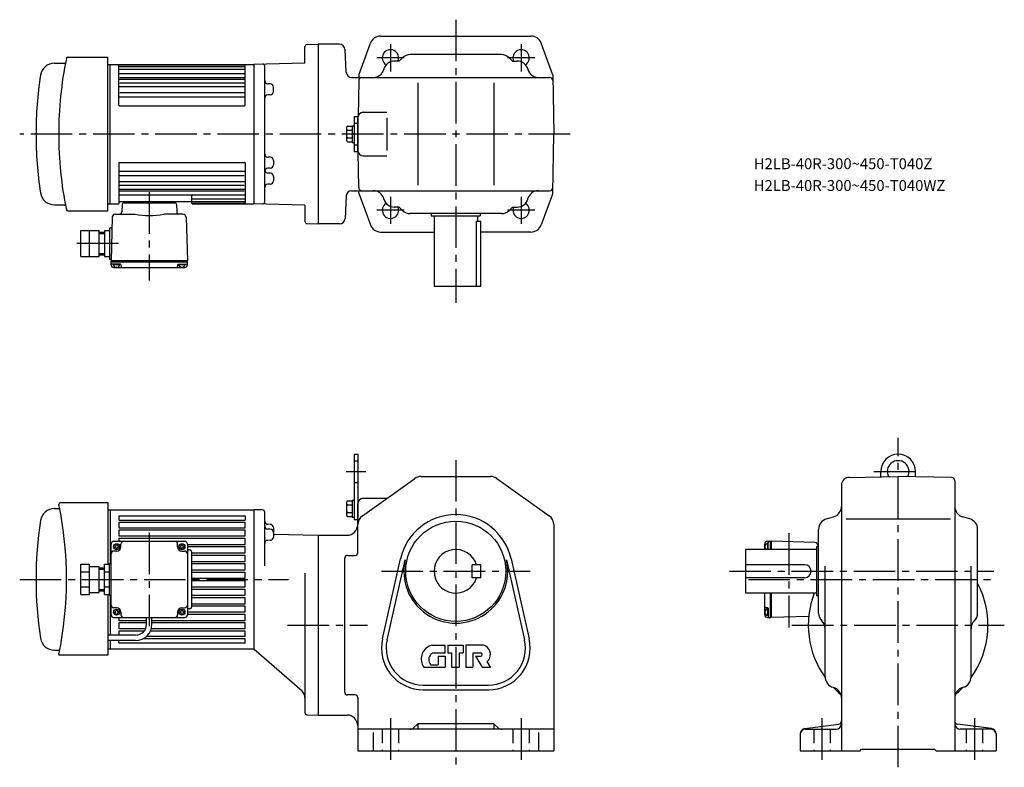
# Model space of a CAD drawing. Extents: x 87 to 991, y 100 to 786.
import ezdxf

# ---------------------------------------------------------------- set-up
doc = ezdxf.new("R2010")
doc.units = 0
doc.header["$LTSCALE"] = 4
doc.header["$MEASUREMENT"] = 0
doc.linetypes.add('HIDDEN2', pattern=[4.7625, 3.175, -1.5875])
doc.linetypes.add('SEKKEI_A2_', pattern=[14.2875, 9.525, -1.5875, 1.5875, -1.5875])
doc.layers.get('0').update_dxf_attribs({"linetype": 'CONTINUOUS'})
for name, color, linetype in [('CENTER', 3, 'SEKKEI_A2_'), ('HIDS', 1, 'HIDDEN2'), ('HOJO', 4, 'CONTINUOUS'), ('TITLE', 4, 'CONTINUOUS')]:
    doc.layers.add(name, color=color, linetype=linetype)
doc.styles.get("Standard").update_dxf_attribs({"font": 'simplex.shx', "bigfont": 'extfont.shx'})

msp = doc.modelspace()

# ---------------------------------------------------------------- linework, layer by layer
for p, q in [((418.22, 770.97), (556.28, 770.97)), ((348.75, 746.2), (348.75, 761.21)), ((350.7, 763.21), (360.75, 763.47)), ((380.5, 763.47), (360.75, 763.47)), ((360.75, 763.47), (360.75, 598.47)), ((398.38, 736.03), (408.84, 764.43)), ((576.12, 736.03), (565.66, 764.43)), ((131.05, 751.47), (167.75, 751.47)), ((167.75, 610.47), (167.75, 751.47)), ((386.6, 737.71), (385.5, 758.73)), ((438.32, 751.04), (435.25, 747.97)), ((529.11, 753.97), (445.39, 753.97)), ((536.18, 751.04), (539.25, 747.97)), ((118.67, 745.97), (128.1, 745.97)), ((167.75, 744.97), (301.75, 744.97)), ((169.75, 616.97), (169.75, 744.97)), ((177.75, 707.47), (177.75, 744.97)), ((177.75, 744.49), (293.75, 744.49)), ((177.75, 743.01), (293.75, 743.01)), ((293.75, 707.47), (293.75, 744.97)), ((348.75, 746.2), (301.75, 744.97)), ((301.75, 744.97), (301.75, 616.97)), ((311.75, 618.76), (311.75, 743.18)), ((435.25, 747.97), (430.79, 747.97)), ((539.25, 747.97), (543.71, 747.97)), ((177.75, 740.47), (293.75, 740.47)), ((177.75, 736.7), (293.75, 736.7)), ((178.75, 732.98), (292.75, 732.98)), ((391.59, 732.97), (573.39, 732.97)), ((398.19, 735.05), (398.16, 732.97)), ((421.17, 740.73), (421.03, 740.21)), ((553.33, 740.73), (553.47, 740.21)), ((576.3, 735.05), (577.25, 680.97)), ((177.75, 731.45), (293.75, 731.45)), ((177.75, 724.54), (293.75, 724.54)), ((178.75, 727.97), (292.75, 727.97)), ((311.75, 727.19), (311.75, 727.19)), ((316.83, 727.06), (314.67, 727.11)), ((319.75, 719.9), (319.75, 724.06)), ((398.11, 730.02), (397.54, 697.65)), ((452.25, 727.97), (452.25, 633.97)), ((522.25, 727.97), (522.25, 633.97)), ((177.75, 715.19), (293.75, 715.19)), ((178.75, 719.15), (292.75, 719.15)), ((311.75, 716.77), (311.75, 716.77)), ((316.83, 716.9), (314.67, 716.85)), ((178.25, 706.97), (293.25, 706.97)), ((394.05, 696.97), (397.25, 696.97)), ((394.05, 696.97), (394.05, 664.97)), ((397.25, 696.97), (397.25, 664.97)), ((402.25, 700.97), (424.05, 700.97)), ((388.25, 688.16), (392.05, 688.16)), ((392.05, 688.67), (394.05, 688.67)), ((392.05, 688.67), (392.05, 673.27)), ((397.25, 665.97), (397.25, 695.97)), ((397.25, 665.97), (397.25, 695.97)), ((424.05, 695.97), (424.05, 665.97)), ((386.75, 686.66), (386.75, 675.28)), ((388.25, 684.41), (392.05, 684.41)), ((576.3, 626.89), (577.25, 680.97)), ((388.25, 677.53), (392.05, 677.53)), ((388.25, 673.78), (392.05, 673.78)), ((392.05, 673.27), (394.05, 673.27)), ((394.05, 664.97), (397.25, 664.97)), ((398.11, 631.92), (397.54, 664.29)), ((402.25, 660.97), (424.05, 660.97)), ((177.75, 654.47), (177.75, 616.97)), ((178.25, 654.97), (293.25, 654.97)), ((293.75, 654.47), (293.75, 616.97)), ((311.75, 659.93), (311.75, 659.93)), ((316.83, 659.8), (314.67, 659.85)), ((319.75, 656.8), (319.75, 652.64)), ((177.75, 646.75), (293.75, 646.75)), ((177.75, 642.79), (292.75, 642.79)), ((311.75, 649.51), (311.75, 649.51)), ((311.75, 645.17), (311.75, 645.17)), ((316.83, 649.64), (314.67, 649.59)), ((316.83, 645.04), (314.67, 645.09)), ((319.75, 642.04), (319.75, 637.88)), ((177.75, 637.4), (293.75, 637.4)), ((177.75, 633.97), (292.75, 633.97)), ((311.75, 634.75), (311.75, 634.75)), ((316.83, 634.88), (314.67, 634.83)), ((177.75, 630.49), (293.75, 630.49)), ((177.75, 628.96), (292.75, 628.96)), ((177.75, 625.24), (293.75, 625.24)), ((244.75, 617.47), (244.75, 624.24)), ((386.6, 624.23), (385.5, 603.21)), ((391.59, 628.97), (573.39, 628.97)), ((398.19, 626.89), (398.16, 628.97)), ((398.38, 625.91), (408.84, 597.51)), ((576.12, 625.91), (565.66, 597.51)), ((118.67, 615.97), (128.1, 615.97)), ((167.75, 616.97), (177.75, 616.97)), ((178.75, 618.97), (243.75, 618.97)), ((180.72, 616.5), (180.54, 609.42)), ((229.77, 617.47), (181.72, 617.47)), ((182.75, 617.47), (182.75, 618.97)), ((228.75, 617.47), (228.75, 618.97)), ((230.77, 616.5), (230.96, 609.42)), ((244.75, 621.47), (293.75, 621.47)), ((244.75, 618.93), (293.75, 618.93)), ((245.25, 617.45), (293.75, 617.45)), ((245.25, 616.97), (301.75, 616.97)), ((348.75, 615.74), (301.75, 616.97)), ((348.75, 615.74), (348.75, 600.73)), ((421.17, 621.21), (421.03, 621.73)), ((553.33, 621.21), (553.47, 621.73)), ((131.05, 610.47), (167.75, 610.47)), ((174.8, 607.47), (192.44, 607.47)), ((236.7, 607.47), (219.06, 607.47)), ((435.25, 613.97), (430.79, 613.97)), ((438.32, 610.9), (435.25, 613.97)), ((529.11, 607.97), (445.39, 607.97)), ((464.75, 607.97), (464.75, 605.97)), ((464.75, 605.97), (509.75, 605.97)), ((467.25, 605.97), (467.25, 540.97)), ((507.25, 605.97), (507.25, 600.97)), ((509.75, 607.97), (509.75, 605.97)), ((536.18, 610.9), (539.25, 613.97)), ((539.25, 613.97), (543.71, 613.97)), ((171.81, 604.55), (170.75, 564.47)), ((239.69, 604.55), (240.75, 564.47)), ((350.7, 598.73), (360.75, 598.47)), ((380.5, 598.47), (360.75, 598.47)), ((506.33, 540.97), (506.33, 600.97)), ((506.33, 600.97), (510.25, 600.97)), ((510.25, 540.97), (510.25, 600.97)), ((142.75, 592.47), (159.75, 592.47)), ((142.75, 568.47), (142.75, 592.47)), ((150.75, 568.47), (150.75, 592.47)), ((159.75, 568.47), (159.75, 592.47)), ((159.75, 590.97), (164.75, 590.97)), ((164.75, 592.47), (164.75, 568.47)), ((164.75, 592.47), (169.25, 592.47)), ((169.25, 594.97), (169.25, 565.97)), ((169.25, 594.97), (171.56, 594.97)), ((418.22, 590.97), (467.25, 590.97)), ((556.28, 590.97), (510.25, 590.97)), ((150.75, 580.47), (142.75, 580.47)), ((169.25, 580.47), (164.75, 580.47)), ((159.75, 569.97), (164.75, 569.97)), ((142.75, 568.47), (159.75, 568.47)), ((164.75, 568.47), (169.25, 568.47)), ((169.25, 565.97), (170.79, 565.97)), ((240.75, 564.47), (170.75, 564.47)), ((170.75, 563.47), (170.75, 564.47)), ((240.75, 563.47), (170.75, 563.47)), ((170.75, 560.97), (170.75, 563.47)), ((179.26, 561.47), (171.75, 561.47)), ((178.71, 560.97), (172.79, 560.97)), ((179.76, 560.98), (179.8, 559.44)), ((231.74, 560.98), (231.7, 559.44)), ((232.24, 561.47), (239.75, 561.47)), ((238.71, 560.97), (232.79, 560.97)), ((240.75, 563.47), (240.75, 564.47)), ((240.75, 560.97), (240.75, 563.47)), ((173.25, 558.47), (238.25, 558.47)), ((175.75, 558.97), (175.47, 558.48)), ((175.75, 558.97), (176.03, 558.48)), ((235.75, 558.97), (235.47, 558.48)), ((235.75, 558.97), (236.03, 558.48)), ((510.25, 540.97), (467.25, 540.97)), ((394.05, 387.07), (397.25, 387.07)), ((394.05, 387.07), (394.05, 327.07)), ((397.25, 387.07), (397.25, 327.07)), ((877.47, 366.29), (877.47, 371.07)), ((909.47, 366.29), (909.47, 371.07)), ((401.46, 330.56), (449.65, 364.73)), ((455.43, 366.57), (519.06, 366.57)), ((524.85, 364.73), (573.03, 330.56)), ((848.35, 365.78), (893.47, 366.57)), ((942.52, 365.71), (893.47, 366.57)), ((945.47, 362.71), (945.47, 114.57)), ((841.47, 358.78), (841.47, 114.57)), ((388.25, 344.26), (392.05, 344.26)), ((392.05, 344.77), (394.05, 344.77)), ((392.05, 344.77), (392.05, 329.37)), ((402.25, 346.57), (423.09, 346.57)), ((118.67, 337.07), (123.57, 337.07)), ((124.31, 342.57), (167.75, 342.57)), ((167.75, 342.57), (167.75, 285.93)), ((167.75, 336.07), (301.75, 336.07)), ((169.75, 336.07), (169.75, 286.57)), ((301.75, 336.07), (301.75, 208.07)), ((301.75, 336.07), (301.75, 208.07)), ((309.8, 335.86), (301.75, 336.07)), ((386.75, 342.76), (386.75, 331.38)), ((388.25, 340.51), (392.05, 340.51)), ((397.25, 296.62), (397.25, 341.57)), ((177.75, 330.55), (293.75, 330.55)), ((177.75, 330.55), (177.75, 326.57)), ((177.75, 326.57), (293.75, 326.57)), ((293.75, 330.55), (293.75, 326.57)), ((311.75, 284.69), (311.75, 333.86)), ((388.25, 333.63), (392.05, 333.63)), ((388.25, 329.88), (392.05, 329.88)), ((392.05, 329.37), (394.05, 329.37)), ((394.05, 327.07), (397.25, 327.07)), ((827.73, 327.64), (834.22, 329.5)), ((845.66, 327.57), (941.41, 327.57)), ((959.22, 327.64), (952.73, 329.5)), ((177.75, 324.57), (293.75, 324.57)), ((177.75, 324.57), (177.75, 319.57)), ((177.75, 319.57), (293.75, 319.57)), ((177.75, 317.57), (293.75, 317.57)), ((177.75, 317.57), (177.75, 312.07)), ((293.75, 319.57), (293.75, 324.57)), ((293.75, 312.07), (293.75, 317.57)), ((316.83, 322.61), (314.67, 322.67)), ((316.83, 318.16), (314.67, 318.22)), ((319.75, 319.61), (319.75, 311)), ((577.25, 322.4), (577.25, 114.57)), ((820.47, 241.11), (820.47, 318.03)), ((966.47, 241.11), (966.47, 318.03)), ((177.75, 312.07), (293.75, 312.07)), ((177.75, 310.07), (293.75, 310.07)), ((177.75, 310.07), (177.75, 307.07)), ((293.75, 304.27), (293.75, 310.07)), ((316.83, 308.01), (314.67, 307.95)), ((319.75, 313.64), (360.75, 312.57)), ((360.75, 312.57), (387.25, 312.57)), ((360.75, 312.57), (360.75, 147.57)), ((170.75, 239.57), (170.75, 304.57)), ((173.25, 307.07), (238.25, 307.07)), ((174, 302.47), (174, 301.67)), ((175.35, 303.82), (176.15, 303.82)), ((175.35, 300.32), (176.15, 300.32)), ((177.5, 302.47), (177.5, 301.67)), ((179.75, 302.07), (179.75, 304.57)), ((231.75, 302.07), (231.75, 304.57)), ((234, 302.47), (234, 301.67)), ((235.35, 303.82), (236.15, 303.82)), ((235.35, 300.32), (236.15, 300.32)), ((237.5, 302.47), (237.5, 301.67)), ((240.75, 304.57), (240.75, 239.57)), ((240.75, 304.27), (293.75, 304.27)), ((240.75, 302.27), (293.75, 302.27)), ((242.75, 299.07), (240.75, 299.07)), ((293.75, 296.47), (293.75, 302.27)), ((818.47, 299.57), (753.47, 299.57)), ((753.47, 259.57), (753.47, 299.57)), ((770.97, 299.57), (770.97, 304.57)), ((771.47, 302.07), (770.98, 302.35)), ((771.47, 302.07), (770.98, 301.79)), ((773.47, 307.07), (775.97, 307.07)), ((773.47, 305.03), (773.47, 299.57)), ((773.97, 299.57), (773.97, 306.07)), ((775.97, 307.07), (775.97, 299.57)), ((775.97, 307.07), (776.97, 307.07)), ((776.97, 307.07), (776.97, 299.57)), ((776.97, 307.07), (776.97, 299.57)), ((817.05, 306.01), (776.97, 307.07)), ((818.47, 302.07), (818.47, 257.07)), ((820.47, 302.07), (818.47, 302.07)), ((819.97, 303.02), (819.97, 302.07)), ((175.75, 298.07), (173.25, 298.07)), ((235.75, 298.07), (238.25, 298.07)), ((244.75, 247.07), (244.75, 297.07)), ((244.75, 296.47), (293.75, 296.47)), ((244.75, 294.47), (293.75, 294.47)), ((293.75, 288.67), (293.75, 294.47)), ((385.25, 168.52), (385.25, 291.62)), ((387.75, 294.12), (394.75, 294.12)), ((419.91, 217.51), (436.53, 291.04)), ((424.09, 216.57), (440.71, 290.09)), ((533.79, 290.09), (550.41, 216.57)), ((537.97, 291.04), (554.59, 217.51)), ((142.75, 285.93), (150.75, 285.93)), ((142.75, 258.21), (142.75, 285.93)), ((150.75, 258.21), (150.75, 285.93)), ((150.75, 284.07), (159.75, 284.07)), ((159.75, 260.07), (159.75, 284.07)), ((159.75, 282.57), (164.75, 282.57)), ((164.75, 258.21), (164.75, 285.93)), ((164.75, 285.93), (169.25, 285.93)), ((169.25, 286.57), (170.75, 286.57)), ((169.25, 257.57), (169.25, 286.57)), ((244.75, 288.67), (293.75, 288.67)), ((244.75, 286.67), (293.75, 286.67)), ((244.75, 280.87), (293.75, 280.87)), ((293.75, 280.87), (293.75, 286.67)), ((502.25, 273.57), (502.25, 285.57)), ((510.25, 285.57), (502.25, 285.57)), ((510.25, 273.57), (510.25, 285.57)), ((807.47, 285.57), (753.47, 285.57)), ((826.47, 182.61), (826.47, 284.2)), ((960.47, 182.61), (960.47, 284.2)), ((142.75, 279), (150.75, 279)), ((164.75, 279), (169.25, 279)), ((244.75, 278.87), (293.75, 278.87)), ((244.75, 273.07), (293.75, 273.07)), ((293.75, 273.07), (293.75, 278.87)), ((348.75, 277.69), (348.75, 149.83)), ((510.25, 273.57), (502.25, 273.57)), ((807.47, 273.57), (753.47, 273.57)), ((142.75, 265.14), (150.75, 265.14)), ((164.75, 265.14), (169.25, 265.14)), ((244.75, 271.07), (293.75, 271.07)), ((244.75, 265.27), (293.75, 265.27)), ((244.75, 263.27), (293.75, 263.27)), ((293.75, 265.27), (293.75, 271.07)), ((293.75, 257.47), (293.75, 263.27)), ((142.75, 258.21), (150.75, 258.21)), ((150.75, 260.07), (159.75, 260.07)), ((159.75, 261.57), (164.75, 261.57)), ((164.75, 258.21), (169.25, 258.21)), ((167.75, 258.21), (167.75, 202.57)), ((169.25, 257.57), (170.75, 257.57)), ((169.75, 257.57), (169.75, 220.9)), ((244.75, 257.47), (293.75, 257.47)), ((244.75, 255.47), (293.75, 255.47)), ((293.75, 249.67), (293.75, 255.47)), ((818.47, 259.57), (753.47, 259.57)), ((770.97, 239.57), (770.97, 259.57)), ((775.97, 259.57), (775.97, 237.07)), ((776.97, 259.57), (776.97, 237.07)), ((776.97, 259.57), (776.97, 237.07)), ((820.47, 257.07), (818.47, 257.07)), ((175.75, 246.07), (173.25, 246.07)), ((235.75, 246.07), (238.25, 246.07)), ((242.75, 245.07), (240.75, 245.07)), ((244.75, 249.67), (293.75, 249.67)), ((244.75, 247.67), (293.75, 247.67)), ((293.75, 241.87), (293.75, 247.67)), ((773.48, 246.08), (771.95, 246.12)), ((773.47, 245.03), (773.47, 239.11)), ((773.97, 245.58), (773.97, 238.07)), ((173.25, 237.07), (238.25, 237.07)), ((174, 242.47), (174, 241.67)), ((175.35, 243.82), (176.15, 243.82)), ((175.35, 240.32), (176.15, 240.32)), ((177.5, 242.47), (177.5, 241.67)), ((177.75, 237.07), (177.75, 234.07)), ((179.75, 242.07), (179.75, 239.57)), ((203.25, 230.9), (203.25, 237.07)), ((208.25, 230.9), (208.25, 237.07)), ((231.75, 242.07), (231.75, 239.57)), ((234, 242.47), (234, 241.67)), ((235.35, 243.82), (236.15, 243.82)), ((235.35, 240.32), (236.15, 240.32)), ((237.5, 242.47), (237.5, 241.67)), ((293.75, 241.87), (240.75, 241.87)), ((293.75, 239.87), (240.75, 239.87)), ((293.75, 234.07), (293.75, 239.87)), ((771.47, 242.07), (770.98, 242.35)), ((771.47, 242.07), (770.98, 241.79)), ((773.47, 237.07), (775.97, 237.07)), ((775.97, 237.07), (776.97, 237.07)), ((811.35, 237.98), (776.97, 237.07)), ((203.25, 234.07), (177.75, 234.07)), ((203.25, 232.07), (177.75, 232.07)), ((177.75, 232.07), (177.75, 226.57)), ((202.26, 226.57), (177.75, 226.57)), ((293.75, 226.57), (207.61, 226.57)), ((293.75, 234.07), (208.25, 234.07)), ((293.75, 232.07), (208.25, 232.07)), ((293.75, 226.57), (293.75, 232.07)), ((193.25, 220.9), (167.75, 220.9)), ((200.99, 224.57), (177.75, 224.57)), ((177.75, 224.57), (177.75, 220.9)), ((293.75, 217.57), (200.14, 217.57)), ((293.75, 219.57), (203.08, 219.57)), ((293.75, 224.57), (206.85, 224.57)), ((293.75, 219.57), (293.75, 224.57)), ((293.75, 213.59), (293.75, 217.57)), ((193.25, 215.9), (167.75, 215.9)), ((301.75, 208.07), (167.75, 208.07)), ((169.75, 215.9), (169.75, 208.07)), ((177.75, 213.59), (177.75, 215.9)), ((293.75, 213.59), (177.75, 213.59)), ((346.01, 169.46), (301.75, 208.07)), ((465.79, 211.57), (477.45, 211.57)), ((477.45, 204.57), (477.45, 211.57)), ((479.95, 211.57), (479.95, 204.57)), ((479.95, 211.57), (493.95, 211.57)), ((493.95, 211.57), (493.95, 204.57)), ((512.61, 211.57), (496.45, 211.57)), ((496.45, 211.57), (496.45, 191.57)), ((118.67, 207.07), (123.57, 207.07)), ((167.75, 202.57), (122.89, 202.57)), ((467.31, 204.57), (477.45, 204.57)), ((470.95, 201.57), (477.45, 201.57)), ((470.95, 201.57), (470.95, 193.57)), ((477.45, 201.57), (477.45, 191.57)), ((479.95, 204.57), (483.45, 204.57)), ((483.45, 204.57), (483.45, 191.57)), ((490.45, 204.57), (493.95, 204.57)), ((490.45, 204.57), (490.45, 191.57)), ((502.95, 204.57), (502.95, 191.57)), ((502.95, 204.57), (509.95, 204.57)), ((505.45, 201.57), (509.95, 201.57)), ((505.45, 201.57), (511.45, 191.57)), ((457.85, 191.57), (477.45, 191.57)), ((464.89, 193.57), (470.95, 193.57)), ((483.45, 191.57), (490.45, 191.57)), ((496.45, 191.57), (502.95, 191.57)), ((511.45, 191.57), (519.05, 191.57)), ((519.05, 191.57), (516.05, 196.57)), ((457.25, 175.07), (517.25, 175.07)), ((833.73, 173), (834.22, 172.86)), ((953.22, 173), (952.73, 172.86)), ((394.75, 166.02), (387.75, 166.02)), ((397.25, 163.52), (397.25, 114.57)), ((457.25, 170.78), (517.25, 170.78)), ((350.7, 147.83), (360.75, 147.57)), ((360.75, 147.57), (387.25, 147.57)), ((448.71, 136.03), (451.37, 138.69)), ((452.25, 138.77), (452.25, 135.28)), ((521.01, 139.57), (453.49, 139.57)), ((522.25, 138.77), (522.25, 135.28)), ((523.13, 138.69), (525.78, 136.03)), ((807.82, 135.14), (838.86, 139.23)), ((979.12, 135.14), (948.08, 139.23)), ((577.25, 134.57), (397.25, 134.57)), ((411.25, 131.65), (411.25, 114.57)), ((563.25, 131.65), (563.25, 114.57)), ((803.47, 130.19), (803.47, 114.57)), ((808.47, 134.57), (836.47, 134.57)), ((978.47, 134.57), (950.47, 134.57)), ((983.47, 130.19), (983.47, 114.57)), ((397.25, 114.57), (577.25, 114.57)), ((803.47, 114.57), (858.47, 114.57)), ((858.47, 114.57), (859.97, 116.07)), ((859.97, 116.07), (926.97, 116.07)), ((928.47, 114.57), (926.97, 116.07)), ((928.47, 114.57), (983.47, 114.57))]:
    msp.add_line(p, q)
for centre, radius in [((487.25, 279.57), 46), ((175.75, 302.07), 2.75), ((235.75, 302.07), 2.75), ((175.75, 242.07), 2.75), ((235.75, 242.07), 2.75)]:
    msp.add_circle(centre, radius)
for centre, radius, start, end in [((418.22, 760.97), 10, 90, 159.7751), ((556.28, 760.97), 10, 20.2249, 90), ((350.75, 761.21), 2, 91.50005, 180), ((380.5, 758.47), 5, 3, 90), ((131.05, 749.97), 1.5, 90, 168.41209), ((427.25, 750.97), 7.5, 336.42182, 238.19055), ((445.39, 743.97), 10, 90, 135), ((529.11, 743.97), 10, 45, 90), ((547.25, 750.97), 7.5, 301.80945, 203.57817), ((118.67, 732.97), 13, 90, 171.38181), ((467.55, 680.97), 345, 168.41199, 179.99976), ((127.9, 746.97), 1, 270, 349.00349), ((309.75, 743.18), 2, 0, 91.50043), ((430.79, 737.97), 10, 90, 164.00417), ((543.71, 737.97), 10, 15.99583, 90), ((461.75, 680.97), 360, 171.38139, 180), ((391.59, 737.97), 5, 183, 270), ((401.1, 729.97), 3, 90, 178.99992), ((401.19, 735), 3, 159.7749, 179), ((411.41, 742.97), 10, 270, 344.00417), ((563.08, 742.97), 10, 195.99583, 270), ((573.39, 729.97), 3, 1.00007, 90), ((573.31, 735), 3, 1, 20.2251), ((314.75, 730.11), 3, 180.00974, 268.5), ((316.75, 724.06), 3, 0, 88.5), ((314.75, 713.85), 3, 91.5, 180), ((316.75, 719.9), 3, 271.5, 0), ((178.25, 707.47), 0.5, 180, 270), ((293.25, 707.47), 0.5, 270, 0), ((402.25, 695.97), 5, 90, 180), ((388.25, 686.66), 1.5, 90, 180), ((461.75, 680.97), 360, 180, 188.61861), ((467.55, 680.97), 345, 180.00023, 191.588), ((388.25, 685.91), 1.5, 180, 270), ((388.25, 682.91), 1.5, 90, 180), ((388.25, 679.03), 1.5, 180, 270), ((388.25, 676.03), 1.5, 90, 180), ((388.25, 675.28), 1.5, 180, 270), ((314.75, 662.85), 3, 180, 268.5), ((402.25, 665.97), 5, 180, 270), ((178.25, 654.47), 0.5, 90, 180), ((293.25, 654.47), 0.5, 0, 90), ((316.75, 656.8), 3, 0, 88.5), ((316.75, 652.64), 3, 271.5, 0), ((314.75, 646.59), 3, 91.50001, 179.9946), ((314.75, 648.09), 3, 194.50798, 268.5), ((316.75, 642.04), 3, 0, 88.5), ((314.75, 631.83), 3, 91.50001, 179.98959), ((316.75, 637.88), 3, 271.5, 0), ((118.67, 628.97), 13, 188.6182, 270), ((245.75, 624.24), 1, 90, 180), ((391.59, 623.97), 5, 90, 177), ((401.1, 631.97), 3, 181.00008, 270), ((401.19, 626.94), 3, 181, 200.2251), ((411.41, 618.97), 10, 15.99583, 90), ((563.08, 618.97), 10, 90, 164.00417), ((573.39, 631.97), 3, 270, 358.99994), ((573.31, 626.94), 3, 339.77493, 359), ((127.9, 614.97), 1, 10.99651, 90), ((178.75, 619.97), 1, 180, 270), ((181.72, 616.47), 1, 90, 178.4994), ((229.77, 616.47), 1, 1.4993, 90), ((243.75, 619.97), 1, 270, 0), ((245.25, 617.95), 0.5, 180, 270), ((245.25, 617.47), 0.5, 180, 270), ((309.75, 618.76), 2, 268.49997, 0), ((427.25, 610.97), 7.5, 121.80945, 23.57818), ((430.79, 623.97), 10, 195.99583, 270), ((547.25, 610.97), 7.5, 156.42183, 58.19055), ((543.71, 623.97), 10, 270, 344.00417), ((131.05, 611.97), 1.5, 191.58791, 270), ((174.8, 604.47), 3, 90, 178.50027), ((178.54, 609.47), 2, 270, 358.50009), ((205.75, 674.97), 68.8, 258.8442, 281.1558), ((232.96, 609.47), 2, 181.50337, 270), ((236.7, 604.47), 3, 1.4999, 90), ((445.39, 617.97), 10, 225, 270), ((529.11, 617.97), 10, 270, 315), ((350.75, 600.73), 2, 180, 268.49994), ((380.5, 603.47), 5, 270, 357), ((418.22, 600.97), 10, 200.22485, 270), ((418.22, 600.97), 10, 200.22485, 270), ((556.28, 600.97), 10, 270, 339.77514), ((171.75, 562.47), 1, 180, 270), ((173.25, 560.97), 2.5, 180, 270), ((175.75, 561.47), 3, 180, 0), ((179.26, 560.97), 0.5, 1.5002, 90), ((232.24, 560.97), 0.5, 90, 178.5), ((235.75, 561.47), 3, 180, 0), ((238.25, 560.97), 2.5, 270, 0), ((239.75, 562.47), 1, 270, 0), ((180.8, 559.47), 1, 181.5004, 270), ((230.7, 559.47), 1, 270, 358.5002), ((893.47, 371.07), 16, 0, 180), ((893.47, 371.07), 10, 332.26052, 207.7395), ((455.43, 356.57), 10, 90, 125.3403), ((519.06, 356.57), 10, 54.66007, 90), ((848.47, 358.78), 7, 91.00063, 180), ((942.47, 362.71), 3, 0, 89), ((388.25, 342.76), 1.5, 90, 180), ((402.25, 341.57), 5, 90, 180), ((423.09, 349.57), 3, 270, 305.34009), ((118.67, 324.07), 13, 90, 171.38181), ((124.31, 341.07), 1.5, 90, 191.4865), ((-215.25, 272.07), 345, 348.51367, 11.48632), ((309.75, 333.86), 2, 0, 88.50027), ((388.25, 342.01), 1.5, 180, 270), ((388.25, 339.01), 1.5, 90, 180), ((388.25, 335.13), 1.5, 180, 270), ((831.47, 339.11), 10, 285.94559, 0), ((955.47, 339.11), 10, 180, 254.0549), ((461.75, 272.07), 360, 171.3815, 188.61861), ((314.75, 325.67), 3, 180, 268.5), ((388.25, 332.13), 1.5, 90, 180), ((388.25, 331.38), 1.5, 180, 270), ((407.25, 322.4), 10, 125.3405, 180), ((487.25, 279.57), 52, 12.73996, 167.2601), ((567.25, 322.4), 10, 0, 54.66005), ((830.47, 318.03), 10, 105.9457, 180), ((956.47, 318.03), 10, 0, 74.05473), ((314.75, 321.21), 3, 180, 268.5), ((316.75, 319.61), 3, 0, 88.5), ((316.75, 315.16), 3, 0, 88.5), ((387.25, 322.57), 10, 270, 0), ((314.75, 304.95), 3, 91.5, 180), ((316.75, 311), 3, 271.5, 0), ((173.25, 304.57), 2.5, 90, 180), ((174, 303.82), 1.35, 270, 0), ((174, 300.32), 1.35, 0, 90), ((175.75, 302.07), 4, 270, 0), ((177.5, 303.82), 1.35, 180, 270), ((177.5, 300.32), 1.35, 90, 180), ((182.25, 304.57), 2.5, 90, 180), ((229.25, 304.57), 2.5, 0, 90), ((235.75, 302.07), 4, 180, 270), ((234, 303.82), 1.35, 270, 0), ((234, 300.32), 1.35, 0, 90), ((237.5, 303.82), 1.35, 180, 270), ((237.5, 300.32), 1.35, 90, 180), ((238.25, 304.57), 2.5, 0, 90), ((242.75, 297.07), 2, 0, 90), ((487.25, 279.57), 20, 17.4576, 342.54239), ((773.47, 304.57), 2.5, 90, 180), ((773.97, 302.07), 3, 90, 236.44269), ((774.97, 306.07), 1, 90, 180), ((816.97, 303.02), 3, 0, 88.5001), ((173.25, 295.57), 2.5, 90, 180), ((238.25, 295.57), 2.5, 0, 90), ((387.75, 291.62), 2.5, 90, 180), ((394.75, 296.62), 2.5, 270, 0), ((487.25, 279.57), 47.71, 167.2601, 12.73996), ((807.47, 279.57), 6, 270, 90), ((893.47, 230.07), 82.5, 324.27309, 27.76712), ((893.47, 230.07), 82.5, 159.04861, 215.72681), ((173.25, 248.57), 2.5, 180, 270), ((175.75, 242.07), 4, 0, 90), ((235.75, 242.07), 4, 90, 180), ((238.25, 248.57), 2.5, 270, 0), ((242.75, 247.07), 2, 270, 0), ((771.97, 247.12), 1, 180, 268.4996), ((773.97, 242.07), 3, 90, 270), ((773.47, 245.58), 0.5, 0, 88.4998), ((173.25, 239.57), 2.5, 180, 270), ((174, 243.82), 1.35, 270, 0), ((174, 240.32), 1.35, 0, 90), ((177.5, 243.82), 1.35, 180, 270), ((177.5, 240.32), 1.35, 90, 180), ((182.25, 239.57), 2.5, 180, 270), ((229.25, 239.57), 2.5, 270, 0), ((234, 243.82), 1.35, 270, 0), ((234, 240.32), 1.35, 0, 90), ((237.5, 243.82), 1.35, 180, 270), ((237.5, 240.32), 1.35, 90, 180), ((238.25, 239.57), 2.5, 270, 0), ((773.47, 239.57), 2.5, 180, 270), ((774.97, 238.07), 1, 180, 270), ((830.47, 241.11), 10, 180, 225.57311), ((956.47, 241.11), 10, 314.42734, 0), ((193.25, 230.9), 10, 270, 0), ((193.25, 230.9), 15, 270, 0), ((816.47, 226.83), 10, 359.8819, 45.57318), ((970.47, 226.83), 10, 134.4267, 180), ((118.67, 220.07), 13, 188.61861, 270), ((457.25, 209.07), 38.29, 167.2601, 270), ((517.25, 209.07), 38.29, 270, 12.73995), ((457.25, 209.07), 34, 167.2601, 270), ((468.45, 199.1), 13, 112.3525, 215.3745), ((465.79, 205.57), 6, 90, 112.3527), ((512.61, 207.57), 4, 59.1331, 90), ((510.05, 203.28), 9, 311.81042, 59.13299), ((517.25, 209.07), 34, 270, 12.73996), ((124.31, 203.07), 1.5, 168.51379, 199.4615), ((469.45, 198.47), 7, 135.5461, 220.52901), ((467.31, 200.57), 4, 90, 135.5462), ((509.95, 203.07), 1.5, 270, 90), ((464.89, 194.57), 1, 220.5302, 270), ((836.47, 182.61), 10, 180, 254.0549), ((950.47, 182.61), 10, 285.94559, 0), ((893.47, 230.07), 82.5, 223.83728, 230.45117), ((831.47, 163.24), 10, 0, 74.05469), ((955.47, 163.24), 10, 105.9456, 180), ((893.47, 230.07), 82.5, 309.54889, 316.16269), ((340.75, 163.43), 8, 0, 48.90051), ((387.75, 168.52), 2.5, 180, 270), ((394.75, 163.52), 2.5, 0, 90), ((350.75, 149.83), 2, 180, 268.50079), ((387.25, 137.57), 10, 0, 90), ((445.18, 139.57), 5, 270, 315.00009), ((453.49, 136.57), 3, 90, 135.0003), ((521.01, 136.57), 3, 45.00047, 90), ((529.32, 139.57), 5, 225.00011, 270), ((836.47, 139.57), 5, 270, 359.64191), ((838.47, 142.2), 3, 277.49612, 0), ((948.47, 142.2), 3, 180, 262.50449), ((950.47, 139.57), 5, 180, 270), ((808.47, 130.19), 5, 97.49628, 180), ((808.47, 129.57), 5, 90, 180), ((978.47, 129.57), 5, 0, 90), ((978.47, 130.19), 5, 0, 82.50423)]:
    msp.add_arc(centre, radius, start, end)
at = {"layer": 'CENTER'}
for p, q in [((487.25, 785.97), (487.25, 525.97)), ((427.25, 763.44), (427.25, 738.5)), ((547.25, 763.44), (547.25, 738.5)), ((439.72, 750.97), (414.78, 750.97)), ((559.72, 750.97), (534.78, 750.97)), ((592.25, 680.97), (86.75, 680.97)), ((205.75, 627.55), (205.75, 546.38)), ((427.25, 623.44), (427.25, 598.5)), ((547.25, 623.44), (547.25, 598.5)), ((439.72, 610.97), (414.78, 610.97)), ((559.72, 610.97), (534.78, 610.97)), ((177.43, 580.47), (134, 580.47)), ((893.47, 99.57), (893.47, 402.07)), ((487.25, 381.57), (487.25, 99.57)), ((386.69, 371.07), (404.78, 371.07)), ((871.25, 371.07), (915.7, 371.07)), ((205.75, 315.07), (205.75, 229.07)), ((792.97, 314.53), (792.97, 227.83)), ((86.75, 272.07), (333.54, 272.07)), ((418.94, 279.57), (555.56, 279.57)), ((738.47, 279.57), (981.47, 279.57)), ((755.97, 272.07), (981.47, 272.07)), ((332.74, 230.07), (406.21, 230.07)), ((795.97, 230.07), (990.97, 230.07)), ((427.25, 144.57), (427.25, 104.57)), ((547.25, 144.57), (547.25, 104.57)), ((823.47, 144.57), (823.47, 104.57)), ((963.47, 144.57), (963.47, 104.57))]:
    msp.add_line(p, q, dxfattribs=at)
at = {"layer": 'HIDS'}
for p, q in [((394.05, 690.97), (397.25, 690.97)), ((394.05, 670.97), (397.25, 670.97)), ((394.05, 381.07), (397.25, 381.07)), ((394.05, 361.07), (397.25, 361.07)), ((419.75, 134.57), (419.75, 114.57)), ((434.75, 134.57), (434.75, 114.57)), ((539.75, 134.57), (539.75, 114.57)), ((554.75, 134.57), (554.75, 114.57)), ((815.97, 134.57), (815.97, 114.57)), ((830.97, 134.57), (830.97, 114.57)), ((955.97, 134.57), (955.97, 114.57)), ((970.97, 134.57), (970.97, 114.57))]:
    msp.add_line(p, q, dxfattribs=at)
at = {"layer": 'HOJO'}
for p, q in [((159.75, 589.77), (164.75, 589.77)), ((159.75, 571.17), (164.75, 571.17)), ((159.75, 281.37), (164.75, 281.37)), ((159.75, 262.77), (164.75, 262.77))]:
    msp.add_line(p, q, dxfattribs=at)

# ---------------------------------------------------------------- texts
at = {"layer": 'TITLE'}
for s, p in [('H2LB-40R-300~450-T040Z', (760.88, 648.72)), ('H2LB-40R-300~450-T040WZ', (760.88, 628.72))]:
    msp.add_text(s, height=10, dxfattribs=at).set_placement(p)

doc.saveas('drawing.dxf')
